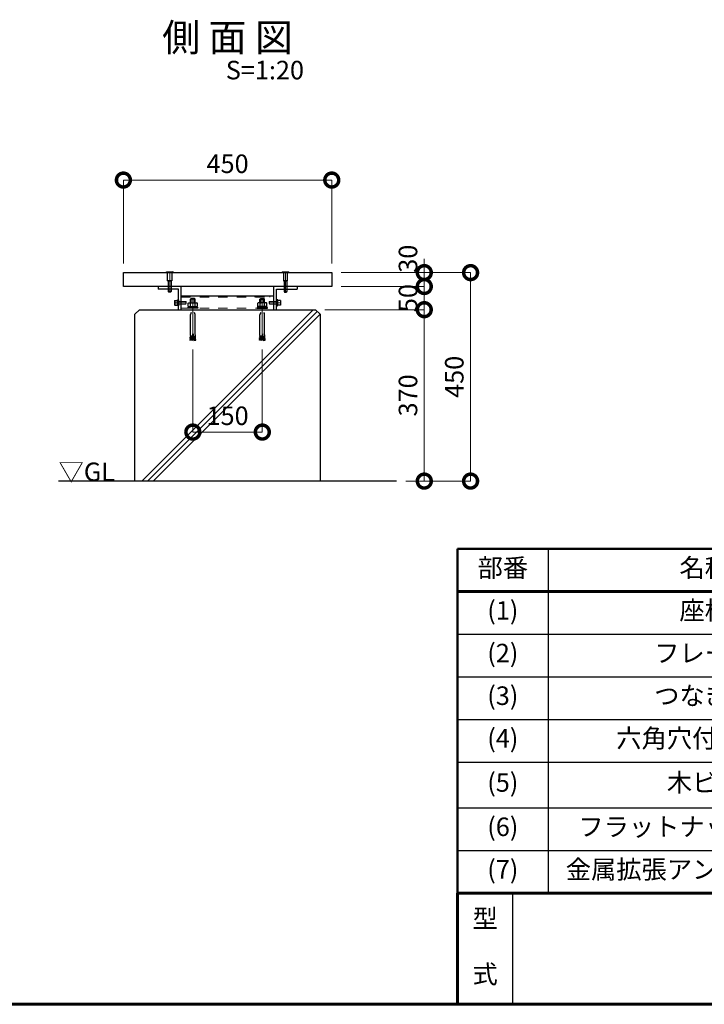
# Model space of a CAD drawing. Extents: x 0 to 420, y 0 to 297.
# Drawn here: x 205 to 279, y 10 to 116 of the extents above; entities that cross this region are included whole.
import ezdxf
from ezdxf.enums import TextEntityAlignment as Align

# ---------------------------------------------------------------- set-up
doc = ezdxf.new("R2010")
doc.units = 0
doc.linetypes.add('CENTER2', pattern=[23, 20, -1, 1, -1])
doc.linetypes.add('DASHED2', pattern=[2, 1, -1])
for name, color, linetype, lineweight in [('GL', 243, 'Continuous', 30), ('中心線', 3, 'CENTER2', 9), ('実線1', 7, 'Continuous', 25), ('実線2', 4, 'Continuous', 15), ('破線', 4, 'DASHED2', 9)]:
    doc.layers.add(name, color=color, linetype=linetype, lineweight=lineweight)
doc.styles.add('MSゴシック', font='MS Gothic.ttf')
doc.styles.add('高さ2MSゴシック', font='MS Gothic.ttf')
doc.styles.add('高さなしMSゴシック', font='MS Gothic.ttf')

# ---------------------------------------------------------------- blocks, each defined once
blk = doc.blocks.new('_DotSmall')
at = {"color": 0, "linetype": 'ByBlock', "const_width": 0.5}
blk.add_lwpolyline([(-0.0625, 0, 1), (0.0625, 0, 1)], format="xyb", close=True, dxfattribs=at)
blk = doc.blocks.new('A3規格図枠')
at = {"layer": '実線1', "lineweight": 60}
for p, q in [((252, 10), (252, 22)), ((252, 22), (410, 22)), ((410, 10), (15, 10))]:
    blk.add_line(p, q, dxfattribs=at)
at = {"layer": '実線1'}
blk.add_line((258, 10), (258, 22), dxfattribs=at)
at = {"layer": '実線1', "insert": (255, 16), "char_height": 2, "width": 2.6611, "attachment_point": 5, "line_spacing_factor": 1.8, "style": 'MSゴシック'}
blk.add_mtext('型 式', dxfattribs=at)
at = {"layer": '実線1', "style": 'MSゴシック', "flags": 8}
for tag, p in [('作図者', (344.5, 19)), ('製作日', (363, 19))]:
    blk.add_attdef(tag, text='', height=2.5, dxfattribs=at).set_placement(p, align=Align.MIDDLE_CENTER)
at = {"layer": '実線1', "style": 'MSゴシック'}
blk.add_attdef('製品名', text='', height=6, dxfattribs=at).set_placement((296.5, 16), align=Align.MIDDLE_CENTER)
at = {"layer": '実線1', "style": 'MSゴシック', "flags": 8}
blk.add_attdef('検図者', text='', height=2.5, dxfattribs=at).set_placement((344.5, 13), align=Align.MIDDLE)
blk = doc.blocks.new('*T5')
at = {"color": 0, "lineweight": 50}
for p, q in [((0, 0), (158, 0)), ((0, 0), (0, -37.15)), ((158, 0), (158, -37.15))]:
    blk.add_line(p, q, dxfattribs=at)
at = {"color": 0, "linetype": 'ByBlock', "lineweight": -2}
for p, q in [((9.82, 0), (9.82, -37.15)), ((43.59, 0), (43.59, -37.15)), ((80.81, 0), (80.81, -37.15)), ((104.2, 0), (104.2, -37.15)), ((0, -9.2), (158, -9.2)), ((0, -13.8), (80.81, -13.8)), ((0, -18.4), (158, -18.4)), ((0, -23), (80.81, -23)), ((0, -27.95), (80.81, -27.95)), ((0, -32.55), (80.81, -32.55)), ((104.2, -32.55), (158, -32.55)), ((0, -37.15), (158, -37.15))]:
    blk.add_line(p, q, dxfattribs=at)
at = {"color": 0, "lineweight": 60}
blk.add_line((0, -4.6), (158, -4.6), dxfattribs=at)
at = {"color": 0, "char_height": 2, "attachment_point": 5}
for s, insert, width, style in [('部番', (4.91, -2.3), 9.2172, '高さなしMSゴシック'), ('名称', (26.71, -2.3), 33.1778, '高さなしMSゴシック'), ('形状', (62.2, -2.3), 36.6152, '高さなしMSゴシック'), ('材質', (92.51, -2.3), 22.7924, '高さなしMSゴシック'), ('表面処理', (131.1, -2.3), 53.1975, '高さなしMSゴシック'), ('(1)', (4.91, -6.9), 9.2172, '高さなしMSゴシック'), ('座板', (26.71, -6.9), 33.1778, '高さなしMSゴシック'), ('145×30(無垢材)', (62.2, -6.9), 36.6152, '高さなしMSゴシック'), ('再生木材', (92.51, -6.9), 22.7924, '高さなしMSゴシック'), ('サンディング仕上げ(ダークカラー)', (131.1, -6.9), 53.1975, '高さ2MSゴシック'), ('(2)', (4.91, -11.5), 9.2172, '高さなしMSゴシック'), ('フレーム', (26.71, -11.5), 33.1778, '高さなしMSゴシック'), ('L50×50×6.0t', (62.2, -11.5), 36.6152, '高さなしMSゴシック'), ('A6005CS-T5', (92.51, -13.8), 22.7924, '高さなしMSゴシック'), ('JIS H 8602 陽極酸化塗装複合被膜(MB色)', (131.1, -13.8), 53.1975, '高さ2MSゴシック'), ('(3)', (4.91, -16.1), 9.2172, '高さなしMSゴシック'), ('つなぎ材', (26.71, -16.1), 33.1778, '高さなしMSゴシック'), ('□60×30', (62.2, -16.1), 36.6152, '高さなしMSゴシック'), ('(4)', (4.91, -20.7), 9.2172, '高さなしMSゴシック'), ('六角穴付ボルト', (26.71, -20.7), 33.1778, '高さなしMSゴシック'), ('M6×20 B,W,SW', (62.2, -20.7), 36.6152, '高さなしMSゴシック'), ('(5)', (4.91, -25.47), 9.2172, '高さなしMSゴシック'), ('木ビス', (26.71, -25.47), 33.1778, '高さなしMSゴシック'), ('φ4.1×25 B', (62.2, -25.47), 36.6152, '高さなしMSゴシック'), ('GB', (131.1, -25.47), 53.1975, '高さ2MSゴシック'), ('SUS', (92.51, -27.77), 22.7924, '高さなしMSゴシック'), ('(6)', (4.91, -30.25), 9.2172, '高さなしMSゴシック'), ('フラットナットボルト', (26.71, -30.25), 33.1778, '高さなしMSゴシック'), ('M6用', (62.2, -30.25), 36.6152, '高さなしMSゴシック'), ('(7)', (4.91, -34.85), 9.2172, '高さなしMSゴシック'), ('金属拡張アンカーボルト', (26.71, -34.85), 33.1778, '高さなしMSゴシック'), ('M10×90', (62.2, -34.85), 36.6152, '高さなしMSゴシック'), ('生地', (131.1, -34.85), 53.1975, '高さ2MSゴシック')]:
    blk.add_mtext(s, dxfattribs=dict(at, insert=insert, width=width, style=style))

msp = doc.modelspace()

# ---------------------------------------------------------------- linework, layer by layer
for p, q in [((220.54, 88.99), (220.63, 89.04)), ((221.34, 88.99), (220.54, 88.99)), ((221.34, 88.97), (220.54, 88.97)), ((220.63, 89.04), (221.26, 89.04)), ((221.34, 88.99), (221.26, 89.04)), ((233.04, 88.99), (233.13, 89.04)), ((233.84, 88.99), (233.04, 88.99)), ((233.84, 88.97), (233.04, 88.97)), ((233.13, 89.04), (233.76, 89.04)), ((233.84, 88.99), (233.76, 89.04))]:
    msp.add_line(p, q)
at = {"color": 7, "linetype": 'Continuous'}
for p, q in [((220.54, 88.97), (220.54, 88.99)), ((221.34, 88.97), (221.34, 88.99)), ((233.04, 88.97), (233.04, 88.99)), ((233.84, 88.97), (233.84, 88.99)), ((223.19, 86.09), (223.27, 86.17)), ((223.19, 85.72), (223.19, 86.09)), ((223.69, 86.09), (223.19, 86.09)), ((223.62, 86.17), (223.27, 86.17)), ((223.69, 86.09), (223.62, 86.17)), ((223.69, 85.72), (223.69, 86.09)), ((230.69, 86.09), (230.77, 86.17)), ((230.69, 86.09), (231.19, 86.09)), ((230.69, 85.72), (230.69, 86.09)), ((230.77, 86.17), (231.12, 86.17)), ((231.19, 86.09), (231.12, 86.17)), ((231.19, 85.72), (231.19, 86.09)), ((221.84, 85.41), (221.77, 85.41)), ((221.89, 85.39), (221.84, 85.39)), ((222.89, 85.12), (222.89, 85.2)), ((222.89, 85.2), (223.99, 85.2)), ((223.99, 85.12), (222.89, 85.12)), ((222.95, 85.68), (223.01, 85.72)), ((222.95, 85.32), (222.95, 85.68)), ((222.95, 85.32), (223.93, 85.32)), ((222.98, 85.32), (222.98, 85.2)), ((223.01, 85.72), (223.88, 85.72)), ((223.2, 85.68), (223.14, 85.72)), ((223.2, 85.68), (223.32, 85.72)), ((223.2, 85.32), (223.2, 85.68)), ((223.44, 85.32), (223.32, 85.2)), ((223.44, 85.2), (223.57, 85.32)), ((223.69, 85.68), (223.57, 85.72)), ((223.69, 85.68), (223.74, 85.72)), ((223.69, 85.32), (223.69, 85.68)), ((223.93, 85.68), (223.88, 85.72)), ((223.9, 85.2), (223.9, 85.32)), ((223.93, 85.32), (223.93, 85.68)), ((223.99, 85.2), (223.99, 85.12)), ((231.49, 85.2), (230.39, 85.2)), ((230.39, 85.2), (230.39, 85.12)), ((230.39, 85.12), (231.49, 85.12)), ((230.45, 85.68), (230.51, 85.72)), ((230.45, 85.32), (230.45, 85.68)), ((231.43, 85.32), (230.45, 85.32)), ((230.48, 85.2), (230.48, 85.32)), ((231.38, 85.72), (230.51, 85.72)), ((230.7, 85.68), (230.64, 85.72)), ((230.7, 85.68), (230.82, 85.72)), ((230.7, 85.32), (230.7, 85.68)), ((230.94, 85.2), (230.82, 85.32)), ((230.94, 85.32), (231.07, 85.2)), ((231.19, 85.68), (231.07, 85.72)), ((231.19, 85.68), (231.24, 85.72)), ((231.19, 85.32), (231.19, 85.68)), ((231.43, 85.68), (231.38, 85.72)), ((231.4, 85.32), (231.4, 85.2)), ((231.43, 85.32), (231.43, 85.68)), ((231.49, 85.12), (231.49, 85.2)), ((232.49, 85.39), (232.54, 85.39)), ((232.54, 85.41), (232.62, 85.41)), ((223.19, 82.38), (223.19, 84.46)), ((223.69, 82.38), (223.69, 84.46)), ((230.69, 82.38), (230.69, 84.46)), ((231.19, 82.38), (231.19, 84.46)), ((223.14, 81.82), (223.15, 81.87)), ((223.15, 81.95), (223.16, 82)), ((223.2, 81.87), (223.15, 81.95)), ((223.37, 81.85), (223.15, 81.87)), ((223.38, 81.98), (223.16, 82)), ((223.17, 82.17), (223.19, 82.38)), ((223.22, 82.12), (223.17, 82.17)), ((223.17, 82.07), (223.17, 82.12)), ((223.39, 82.1), (223.17, 82.12)), ((223.21, 81.99), (223.17, 82.07)), ((223.42, 82.37), (223.36, 81.65)), ((223.38, 81.89), (223.44, 81.67)), ((223.47, 82.37), (223.42, 82.37)), ((223.51, 81.89), (223.44, 81.67)), ((223.47, 82.37), (223.53, 81.65)), ((223.49, 82.1), (223.72, 82.12)), ((223.5, 81.98), (223.73, 82)), ((223.51, 81.85), (223.74, 81.87)), ((223.67, 82.12), (223.71, 82.17)), ((223.68, 81.99), (223.72, 82.07)), ((223.71, 82.17), (223.69, 82.38)), ((223.69, 81.87), (223.73, 81.95)), ((223.72, 82.07), (223.72, 82.12)), ((223.73, 81.95), (223.73, 82)), ((223.74, 81.82), (223.74, 81.87)), ((230.64, 81.82), (230.65, 81.87)), ((230.65, 81.95), (230.66, 82)), ((230.7, 81.87), (230.65, 81.95)), ((230.87, 81.85), (230.65, 81.87)), ((230.88, 81.98), (230.66, 82)), ((230.67, 82.17), (230.69, 82.38)), ((230.72, 82.12), (230.67, 82.17)), ((230.67, 82.07), (230.67, 82.12)), ((230.89, 82.1), (230.67, 82.12)), ((230.71, 81.99), (230.67, 82.07)), ((230.92, 82.37), (230.86, 81.65)), ((230.88, 81.89), (230.94, 81.67)), ((230.92, 82.37), (230.97, 82.37)), ((231.01, 81.89), (230.94, 81.67)), ((230.97, 82.37), (231.03, 81.65)), ((230.99, 82.1), (231.22, 82.12)), ((231, 81.98), (231.23, 82)), ((231.01, 81.85), (231.24, 81.87)), ((231.17, 82.12), (231.21, 82.17)), ((231.18, 81.99), (231.22, 82.07)), ((231.21, 82.17), (231.19, 82.38)), ((231.19, 81.87), (231.23, 81.95)), ((231.22, 82.07), (231.22, 82.12)), ((231.23, 81.95), (231.23, 82)), ((231.24, 81.82), (231.24, 81.87)), ((223.13, 81.67), (223.14, 81.75)), ((223.36, 81.65), (223.13, 81.67)), ((223.19, 81.74), (223.14, 81.82)), ((223.36, 81.73), (223.14, 81.75)), ((223.52, 81.73), (223.75, 81.75)), ((223.53, 81.65), (223.75, 81.67)), ((223.7, 81.74), (223.74, 81.82)), ((223.75, 81.67), (223.75, 81.75)), ((230.63, 81.67), (230.64, 81.75)), ((230.86, 81.65), (230.63, 81.67)), ((230.69, 81.74), (230.64, 81.82)), ((230.86, 81.73), (230.64, 81.75)), ((231.02, 81.73), (231.25, 81.75)), ((231.03, 81.65), (231.25, 81.67)), ((231.2, 81.74), (231.24, 81.82)), ((231.25, 81.67), (231.25, 81.75))]:
    msp.add_line(p, q, dxfattribs=at)
at = {"color": 4, "linetype": 'Continuous'}
for p, q in [((223.27, 85.72), (223.27, 86.17)), ((223.62, 85.72), (223.62, 86.17)), ((230.77, 85.72), (230.77, 86.17)), ((231.12, 85.72), (231.12, 86.17))]:
    msp.add_line(p, q, dxfattribs=at)
at = {"color": 7, "linetype": 'Continuous'}
for centre, start, end in [((223.47, 84.48), 136.8043, 183.2968), ((223.41, 84.48), 356.7032, 43.1957), ((230.97, 84.48), 136.8043, 183.2968), ((230.91, 84.48), 356.7032, 43.1957)]:
    msp.add_arc(centre, 0.278, start, end, dxfattribs=at)
at = {"layer": 'GL'}
for p, q in [((217.19, 84.47), (217.69, 84.97)), ((217.19, 66.97), (217.19, 84.47)), ((217.69, 84.97), (236.69, 84.97)), ((236.69, 84.97), (237.19, 84.47)), ((237.19, 84.47), (237.19, 66.97)), ((217.19, 66.47), (217.19, 66.97)), ((237.19, 66.97), (237.19, 66.47)), ((245.44, 66.47), (208.94, 66.47)), ((217.69, 66.47), (217.19, 66.47)), ((236.69, 66.47), (217.69, 66.47)), ((237.19, 66.47), (236.69, 66.47))]:
    msp.add_line(p, q, dxfattribs=at)
at = {"layer": '中心線'}
for p, q in [((220.94, 89.1), (220.94, 86.87)), ((233.44, 89.1), (233.44, 86.87)), ((223.44, 86.17), (223.44, 81.67)), ((230.94, 86.17), (230.94, 81.67)), ((221.47, 85.72), (222.72, 85.72)), ((232.92, 85.72), (231.67, 85.72))]:
    msp.add_line(p, q, dxfattribs=at)
at = {"layer": '実線1', "color": 4, "lineweight": 9}
for p, q in [((215.94, 89.97), (215.94, 98.96)), ((215.94, 98.96), (238.44, 98.96)), ((238.44, 89.97), (238.44, 98.96)), ((248.43, 87.47), (248.43, 90.47)), ((239.44, 88.97), (248.43, 88.97)), ((239.44, 88.97), (253.43, 88.97)), ((248.43, 88.97), (248.43, 87.47)), ((253.43, 88.97), (253.43, 66.47)), ((239.44, 87.47), (248.43, 87.47)), ((239.44, 87.47), (248.43, 87.47)), ((248.43, 87.47), (248.43, 84.97)), ((237.69, 84.97), (248.43, 84.97)), ((237.69, 84.97), (248.43, 84.97)), ((248.43, 84.97), (248.43, 81.97)), ((248.43, 84.97), (248.43, 66.47)), ((223.44, 80.67), (223.44, 71.76)), ((230.94, 80.67), (230.94, 71.76)), ((223.44, 71.76), (230.94, 71.76)), ((246.44, 66.47), (248.43, 66.47)), ((246.44, 66.47), (253.43, 66.47))]:
    msp.add_line(p, q, dxfattribs=at)
at = {"layer": '実線1'}
for p, q in [((215.94, 88.97), (238.44, 88.97)), ((215.94, 87.47), (215.94, 88.97)), ((220.72, 88.09), (220.72, 88.97)), ((221.17, 88.97), (221.17, 88.09)), ((233.22, 88.97), (233.22, 88.09)), ((233.67, 88.09), (233.67, 88.97)), ((238.44, 88.97), (238.44, 87.47)), ((238.44, 87.47), (215.94, 87.47)), ((219.69, 87.47), (219.69, 87.17)), ((221.89, 87.17), (219.69, 87.17)), ((220.72, 88.09), (221.17, 88.09)), ((220.72, 88.09), (220.74, 88.07)), ((221.14, 88.07), (220.74, 88.07)), ((220.79, 88.07), (220.79, 86.92)), ((221.09, 88.07), (221.09, 86.92)), ((221.14, 88.07), (221.17, 88.09)), ((221.89, 84.97), (221.89, 87.17)), ((222.19, 84.97), (222.19, 87.47)), ((232.19, 84.97), (232.19, 87.47)), ((232.49, 84.97), (232.49, 87.17)), ((232.49, 87.17), (234.69, 87.17)), ((233.67, 88.09), (233.22, 88.09)), ((233.24, 88.07), (233.22, 88.09)), ((233.24, 88.07), (233.64, 88.07)), ((233.29, 88.07), (233.29, 86.92)), ((233.59, 88.07), (233.59, 86.92)), ((233.67, 88.09), (233.64, 88.07)), ((234.69, 87.47), (234.69, 87.17)), ((221.09, 86.92), (220.79, 86.92)), ((220.79, 86.92), (220.84, 86.87)), ((221.04, 86.87), (220.84, 86.87)), ((221.09, 86.92), (221.04, 86.87)), ((222.19, 86.47), (232.19, 86.47)), ((233.29, 86.92), (233.59, 86.92)), ((233.29, 86.92), (233.34, 86.87)), ((233.34, 86.87), (233.54, 86.87)), ((233.59, 86.92), (233.54, 86.87)), ((221.49, 85.97), (221.47, 85.93)), ((221.47, 85.93), (221.47, 85.5)), ((221.49, 85.47), (221.47, 85.5)), ((221.49, 85.97), (221.49, 85.47)), ((221.49, 85.97), (221.77, 85.97)), ((221.49, 85.47), (221.77, 85.47)), ((221.89, 85.97), (221.89, 85.47)), ((232.49, 85.97), (232.49, 85.47)), ((232.9, 85.97), (232.62, 85.97)), ((232.9, 85.47), (232.62, 85.47)), ((232.9, 85.97), (232.9, 85.47)), ((232.9, 85.97), (232.92, 85.93)), ((232.9, 85.47), (232.92, 85.5)), ((232.92, 85.93), (232.92, 85.5)), ((222.19, 84.97), (232.19, 84.97))]:
    msp.add_line(p, q, dxfattribs=at)
at = {"layer": '実線1', "color": 7, "linetype": 'Continuous'}
for p, q in [((221.77, 86.02), (221.84, 86.02)), ((221.77, 85.41), (221.77, 86.02)), ((221.84, 85.72), (221.77, 85.79)), ((221.77, 85.72), (221.84, 85.64)), ((221.84, 86.04), (221.89, 86.04)), ((221.84, 86.04), (221.84, 85.39)), ((221.89, 86.04), (221.89, 85.39)), ((232.54, 86.04), (232.49, 86.04)), ((232.49, 86.04), (232.49, 85.39)), ((232.54, 86.04), (232.54, 85.39)), ((232.62, 86.02), (232.54, 86.02)), ((232.54, 85.72), (232.62, 85.79)), ((232.62, 85.72), (232.54, 85.64)), ((232.62, 85.41), (232.62, 86.02))]:
    msp.add_line(p, q, dxfattribs=at)
at = {"layer": '実線2'}
for p, q in [((222.64, 86.32), (222.64, 86.47)), ((224.24, 86.32), (224.24, 86.47)), ((230.14, 86.32), (230.14, 86.47)), ((231.74, 86.32), (231.74, 86.47))]:
    msp.add_line(p, q, dxfattribs=at)
at = {"layer": '実線2', "linetype": 'Continuous'}
for p, q in [((217.94, 66.47), (236.44, 84.97)), ((218.54, 66.47), (236.87, 84.79)), ((219.14, 66.47), (237.17, 84.49))]:
    msp.add_line(p, q, dxfattribs=at)
at = {"layer": '破線'}
for p, q in [((222.19, 86.32), (232.19, 86.32)), ((222.19, 85.12), (232.19, 85.12))]:
    msp.add_line(p, q, dxfattribs=at)
at = {"layer": '破線', "color": 4, "linetype": 'Continuous'}
for p, q in [((221.89, 85.87), (222.67, 85.87)), ((221.89, 85.57), (222.67, 85.57)), ((222.67, 85.87), (222.72, 85.82)), ((222.67, 85.87), (222.67, 85.57)), ((222.67, 85.57), (222.72, 85.62)), ((222.72, 85.82), (222.72, 85.62)), ((231.72, 85.87), (231.67, 85.82)), ((231.67, 85.82), (231.67, 85.62)), ((231.72, 85.57), (231.67, 85.62)), ((232.49, 85.87), (231.72, 85.87)), ((231.72, 85.87), (231.72, 85.57)), ((232.49, 85.57), (231.72, 85.57))]:
    msp.add_line(p, q, dxfattribs=at)

# ---------------------------------------------------------------- block references
msp.add_blockref('*T5', (252, 59.15))
at = {"layer": '実線1'}
msp.add_blockref('A3規格図枠', (0, 0), dxfattribs=at)
at = {"layer": '実線1', "color": 4, "lineweight": 9, "xscale": 2.99999998619563, "yscale": 2.99999998619563, "zscale": 2.99999998619563}
for p, rotation in [((215.94, 98.96), 180), ((248.43, 88.97), 90), ((253.43, 88.97), 90), ((248.43, 87.47), 270), ((248.43, 87.47), 270), ((248.43, 84.97), 90), ((248.43, 84.97), 90), ((223.44, 71.76), 180), ((248.43, 66.47), 270), ((253.43, 66.47), 270)]:
    msp.add_blockref('_DotSmall', p, dxfattribs=dict(at, rotation=rotation))
for p in [(238.44, 98.96), (230.94, 71.76)]:
    msp.add_blockref('_DotSmall', p, dxfattribs=at)

# ---------------------------------------------------------------- texts
at = {"layer": '実線1', "style": '高さ2MSゴシック'}
for s, height, p in [('%%U側 面 図', 3, (227.19, 113.96)), ('S=1:20', 2, (231.22, 110.57))]:
    msp.add_text(s, height=height, dxfattribs=at).set_placement(p, align=Align.MIDDLE)
msp.add_text('▽GL', height=2, dxfattribs=at).set_placement((208.94, 66.47))
at = {"layer": '実線1', "color": 4, "char_height": 2, "attachment_point": 5, "style": '高さ2MSゴシック'}
for s, insert in [('450', (227.19, 100.46)), ('150', (227.19, 73.26))]:
    msp.add_mtext(s, dxfattribs=dict(at, insert=insert))
at = {"layer": '実線1', "color": 4, "char_height": 2, "attachment_point": 5, "rotation": 90, "style": '高さ2MSゴシック'}
for s, insert in [('30', (246.93, 90.47)), ('50', (246.93, 86.22)), ('450', (251.93, 77.72)), ('370', (246.93, 75.72))]:
    msp.add_mtext(s, dxfattribs=dict(at, insert=insert))

doc.saveas('drawing.dxf')
